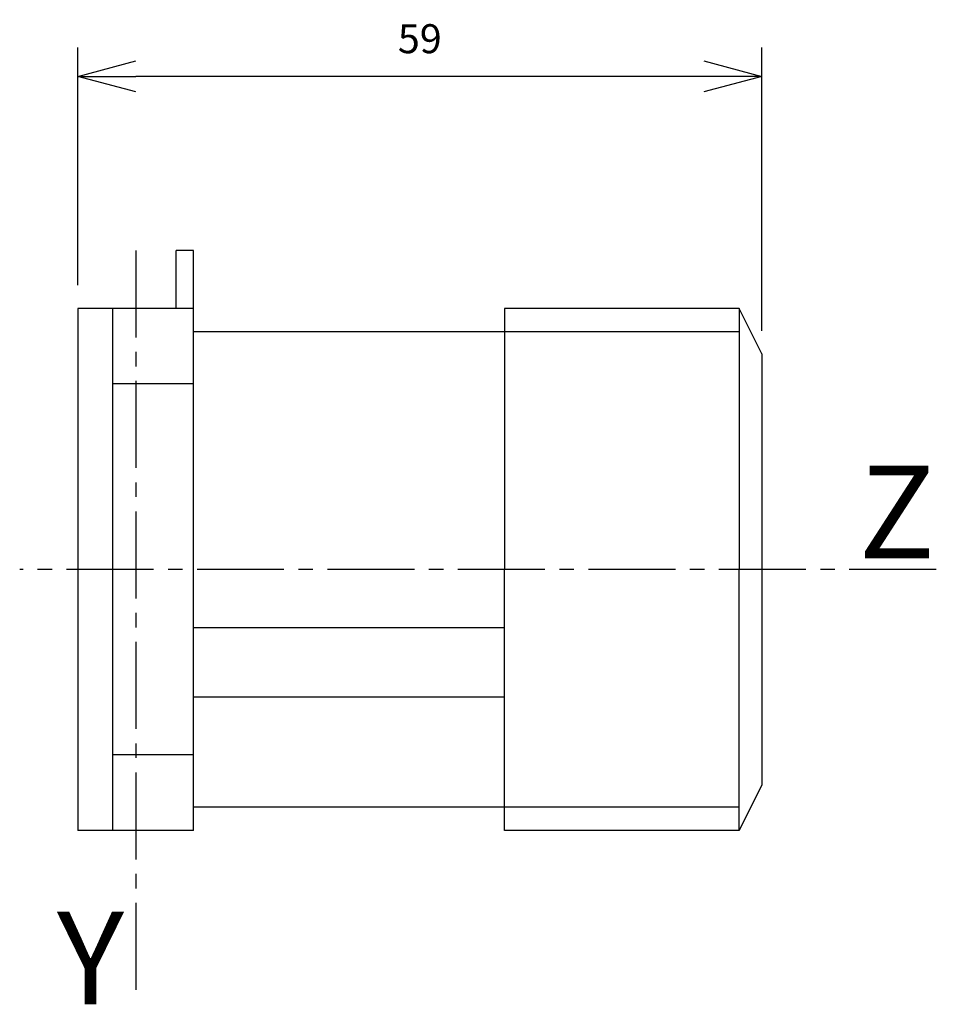
# Model space of a CAD drawing. Extents: x 10.9 to 90, y 7.3 to 92.2.
import ezdxf
from ezdxf.enums import TextEntityAlignment as Align

# ---------------------------------------------------------------- set-up
doc = ezdxf.new("R2010")
doc.units = 0
doc.header["$LTSCALE"] = 10
doc.linetypes.add('AXES2', pattern=[1.125, 0.75, -0.125, 0.125, -0.125])
doc.layers.get('DEFPOINTS').update_dxf_attribs({"linetype": 'CONTINUOUS'})
for name, color, linetype in [('ALPHA', 254, 'CONTINUOUS'), ('AXE', 80, 'AXES2'), ('COTATION1', 2, 'CONTINUOUS')]:
    doc.layers.add(name, color=color, linetype=linetype)
doc.styles.add('ROMANS', font='romans')
doc.dimstyles.new('SC_DEFAUT', dxfattribs={"dimtxt": 2.5, "dimasz": 5, "dimexe": 2.5, "dimexo": 2, "dimgap": 2, "dimtad": 1, "dimtih": 1, "dimtoh": 1, "dimdec": 1, "dimzin": 12, "dimtxsty": 'ROMANS', "dimblk": 'OPEN30', "dimcen": 0, "dimazin": 3, "dimtfac": 1, "dimtdec": 1, "dimtofl": 0, "dimtmove": 0, "dimatfit": 3, "dimtolj": 1, "dimtzin": 12})

# ---------------------------------------------------------------- blocks, each defined once
blk = doc.blocks.new('_OPEN30')
at = {"layer": 'COTATION1', "color": 0}
for p, q in [((-1, 0.268), (0, 0)), ((0, 0), (-1, -0.268)), ((0, 0), (-1, 0))]:
    blk.add_line(p, q, dxfattribs=at)
blk = doc.blocks.new('*D1')
at = {"layer": 'COTATION1', "color": 0}
for p, q in [((15.947, 69.314), (15.947, 89.829)), ((74.947, 65.393), (74.947, 89.829)), ((69.947, 87.329), (20.947, 87.329))]:
    blk.add_line(p, q, dxfattribs=at)
at = {"layer": 'DEFPOINTS', "color": 0}
for p in [(15.947, 87.329), (15.947, 67.314), (74.947, 63.393)]:
    blk.add_point(p, dxfattribs=at)
at = {"layer": 'COTATION1', "color": 0, "xscale": 5, "yscale": 5, "zscale": 5, "rotation": 180}
blk.add_blockref('_OPEN30', (15.947, 87.329), dxfattribs=at)
at = {"layer": 'COTATION1', "color": 0, "xscale": 5, "yscale": 5, "zscale": 5}
blk.add_blockref('_OPEN30', (74.947, 87.329), dxfattribs=at)
at = {"layer": 'COTATION1', "color": 0, "insert": (45.447, 90.579), "char_height": 2.5, "attachment_point": 5, "style": 'ROMANS'}
blk.add_mtext('\\A1;59', dxfattribs=at)

msp = doc.modelspace()

# ---------------------------------------------------------------- linework, layer by layer
at = {"layer": 'ALPHA', "linetype": 'CONTINUOUS'}
for p, q in [((24.447, 67.314), (24.447, 72.314)), ((25.947, 72.314), (24.447, 72.314)), ((25.947, 22.314), (25.947, 72.314)), ((15.947, 67.314), (15.947, 22.314)), ((25.947, 67.314), (15.947, 67.314)), ((18.947, 67.314), (18.947, 22.314)), ((52.747, 67.314), (52.747, 44.814)), ((72.986, 67.314), (52.747, 67.314)), ((74.947, 63.393), (72.986, 67.314)), ((72.986, 67.314), (72.986, 44.814)), ((72.986, 65.314), (25.947, 65.314)), ((74.947, 63.393), (74.947, 26.235)), ((25.947, 60.814), (18.947, 60.814)), ((52.747, 22.314), (52.747, 44.814)), ((72.986, 22.314), (72.986, 44.814)), ((25.947, 39.814), (52.747, 39.814)), ((25.947, 33.814), (52.747, 33.814)), ((25.947, 28.814), (18.947, 28.814)), ((74.947, 26.235), (72.986, 22.314)), ((72.986, 24.314), (25.947, 24.314)), ((25.947, 22.314), (15.947, 22.314)), ((72.986, 22.314), (52.747, 22.314))]:
    msp.add_line(p, q, dxfattribs=at)
at = {"layer": 'AXE'}
for p, q in [((20.947, 72.314), (20.947, 7.314)), ((89.986, 44.814), (10.947, 44.814))]:
    msp.add_line(p, q, dxfattribs=at)

# ---------------------------------------------------------------- texts
at = {"layer": 'AXE', "style": 'ROMANS'}
for s, p in [('Z', (89.88, 45.774)), ('Y', (19.947, 7.314))]:
    msp.add_text(s, height=8, dxfattribs=at).set_placement(p, align=Align.RIGHT)

# ---------------------------------------------------------------- dimensions: what is measured, and where the dimension line sits
at = {"layer": 'COTATION1'}
dim = msp.add_linear_dim(base=(15.947, 87.329), p1=(74.947, 63.393), p2=(15.947, 67.314), dimstyle='SC_DEFAUT', dxfattribs=at)
dim.commit()
dim.dimension.update_dxf_attribs({"geometry": '*D1', "text_midpoint": (45.447, 90.579)})

doc.saveas('drawing.dxf')
